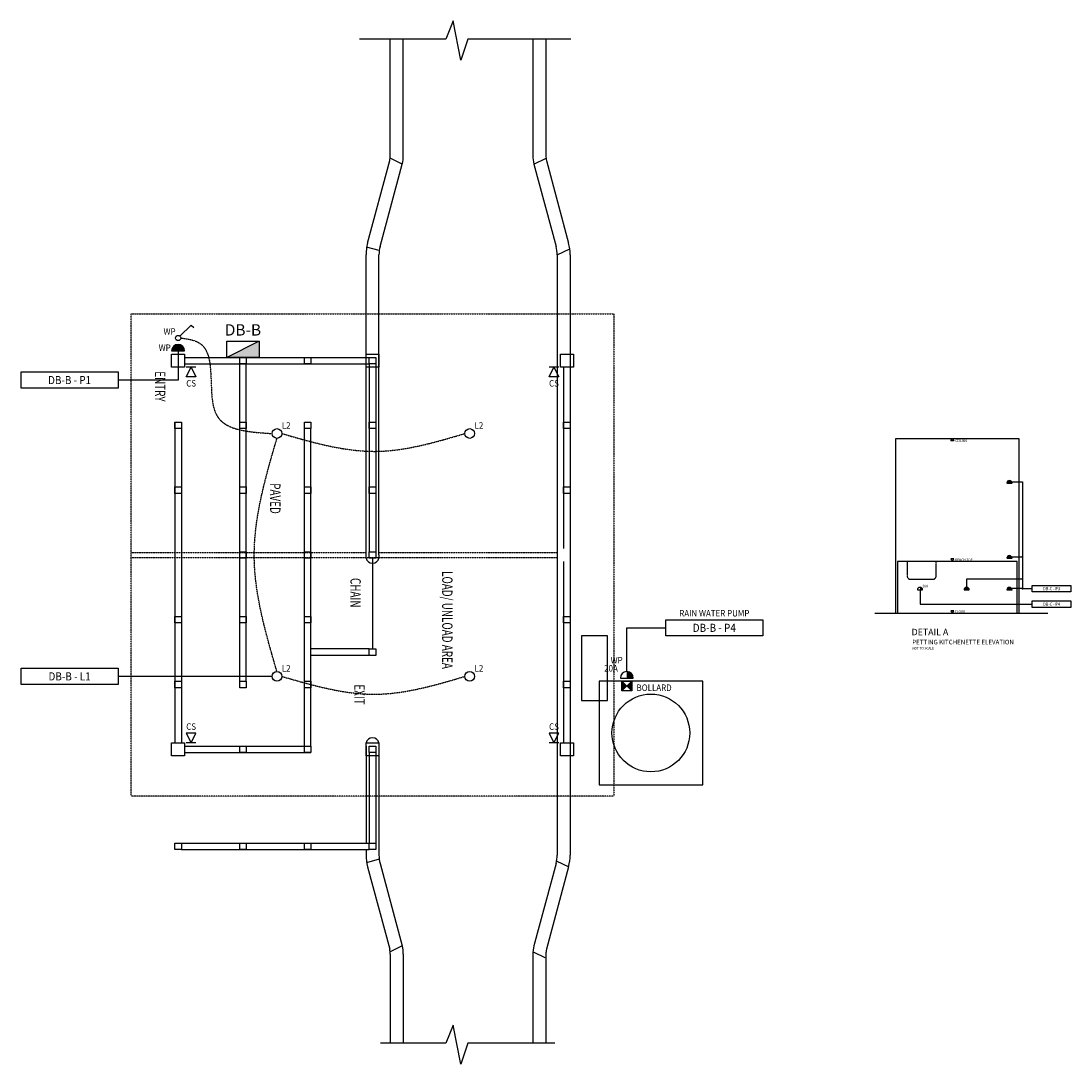
# Model space of a CAD drawing. Extents: x -2325 to 31600, y -905 to 19145.
# Drawn here: x -2325 to 13880, y 3040 to 19145 of the extents above; entities that cross this region are included whole.
import ezdxf
from ezdxf.enums import TextEntityAlignment as Align

# ---------------------------------------------------------------- set-up
doc = ezdxf.new("R2010")
doc.units = 0
for name, pattern in [('EDG-DASH-1', [2.25, 1.5, -0.75]), ('EDG-DASH-3', [4.5, 3, -1.5]), ('EDG-DASH-6', [9, 6, -3]), ('X-3031-TRACT$0$EDG-DASH-3', [4.5, 3, -1.5])]:
    doc.linetypes.add(name, pattern=pattern)
for name, color, linetype in [('COM-OUTLET', 6, 'CONTINUOUS'), ('LIT-CIRC', 6, 'CONTINUOUS'), ('LIT-FITT', 6, 'CONTINUOUS'), ('LIT-SWITCH', 2, 'EDG-DASH-3'), ('NOT-DIM', 1, 'CONTINUOUS'), ('POW-CIRC', 6, 'CONTINUOUS'), ('POW-COND', 5, 'EDG-DASH-6'), ('POW-DB', 6, 'CONTINUOUS'), ('POW-OUTLET', 6, 'CONTINUOUS'), ('SYM-050', 6, 'CONTINUOUS'), ('SYM-ATT', 2, 'CONTINUOUS'), ('SYM-FILL', 133, 'CONTINUOUS'), ('SYM-TEXT', 7, 'CONTINUOUS'), ('X-3031-TRACT$0$ANNO', 31, 'CONTINUOUS'), ('X-3031-TRACT$0$COL 6 MAGENTA 0.09', 8, 'CONTINUOUS'), ('X-3031-TRACT$0$COMMON', 11, 'CONTINUOUS'), ('X-3031-TRACT$0$PICO_ STRUCTURE', 11, 'CONTINUOUS'), ('X-3031-TRACT$0$PICO_FENCE', 11, 'CONTINUOUS'), ('X-3031-TRACT$0$PICO_HATCH', 11, 'CONTINUOUS'), ('X-3031-TRACT$0$PICO_PROPS', 8, 'CONTINUOUS'), ('X-3031-TRACT$0$PICO_ROOF', 31, 'X-3031-TRACT$0$EDG-DASH-3'), ('X-3031-TRACT$0$PICO_STRUCTURE', 8, 'CONTINUOUS'), ('X-ARC-ELEV', 11, 'CONTINUOUS'), ('X-TITLE', 7, 'CONTINUOUS'), ('X-XREF', 7, 'CONTINUOUS')]:
    doc.layers.add(name, color=color, linetype=linetype)
doc.styles.add('EDG', font='edg.shx', dxfattribs={"width": 0.9})
doc.styles.add('EDG-BOLD', font='arial.ttf')
doc.styles.add('EDG-XBOLD', font='arialbd.ttf')
doc.styles.add('X-3031-TRACT$0$EDG', font='edg.shx', dxfattribs={"width": 0.9})

# ---------------------------------------------------------------- blocks, each defined once
blk = doc.blocks.new('X-3031-TRACT')
at = {"layer": 'X-3031-TRACT$0$ANNO', "transparency": 33554687}
for p, q in [((-4864, 6160), (-4864, 4571)), ((10638, 5912), (10638, 4571)), ((-4864, 4571), (-4542, 4464)), ((10638, 4571), (10960, 4464)), ((-4542, 4464), (-5145, 4344)), ((10960, 4464), (10358, 4344)), ((-5145, 4344), (-4864, 4232)), ((-4864, 4232), (-4864, 2897)), ((10358, 4344), (10638, 4232)), ((10638, 4232), (10638, 3224))]:
    blk.add_line(p, q, dxfattribs=at)
at = {"layer": 'X-3031-TRACT$0$COL 6 MAGENTA 0.09', "transparency": 33554687}
for p, q in [((50, 3150), (150, 3150)), ((50, 3050), (50, 3150)), ((150, 3150), (150, 3050))]:
    blk.add_line(p, q, dxfattribs=at)
at = {"layer": 'X-3031-TRACT$0$COMMON', "transparency": 33554687}
blk.add_line((3100, 3200), (3150, 3200), dxfattribs=at)
at = {"layer": 'X-3031-TRACT$0$PICO_ STRUCTURE', "transparency": 33554687}
for p, q in [((6648, 8196), (5048, 8196)), ((5048, 8196), (5048, 6596)), ((6648, 6596), (6648, 8196)), ((5048, 6596), (6648, 6596)), ((-2988, 5785), (-1715, 6126)), ((-1534, 5950), (-1626, 6144)), ((-1534, 6150), (3100, 6150)), ((200, 6150), (3000, 6150)), ((3100, 6150), (7734, 6150)), ((3200, 6150), (6000, 6150)), ((7915, 6126), (9188, 5785)), ((-2936, 5592), (-1664, 5933)), ((-1534, 5950), (3100, 5950)), ((3100, 5950), (7734, 5950)), ((7864, 5933), (9136, 5592)), ((-4864, 5775), (-3065, 5775)), ((-2936, 5592), (-3026, 5778)), ((9265, 5775), (10638, 5775)), ((-4864, 5575), (-3065, 5575)), ((9265, 5575), (10638, 5575)), ((-3065, 3575), (-4864, 3575)), ((9265, 3575), (10638, 3575)), ((-2936, 3558), (-3026, 3372)), ((-1664, 3217), (-2936, 3558)), ((7864, 3217), (9136, 3558)), ((9136, 3558), (9226, 3372)), ((-3065, 3375), (-4864, 3375)), ((-1715, 3024), (-2988, 3365)), ((7915, 3024), (9188, 3365)), ((9265, 3375), (10638, 3375)), ((-1599, 3204), (-1652, 3007)), ((3100, 3200), (-1534, 3200)), ((0, 3000), (0, 3200)), ((0, 3200), (200, 3200)), ((200, 3200), (200, 3000)), ((6000, 3000), (6000, 3200)), ((6000, 3200), (6200, 3200)), ((6050, 3200), (7734, 3200)), ((6200, 3200), (6200, 3000)), ((7799, 3204), (7852, 3007)), ((50, 3000), (-1534, 3000)), ((200, 3000), (0, 3000)), ((3150, 3000), (150, 3000)), ((6200, 3000), (6000, 3000)), ((6050, 3000), (7550, 3000)), ((7650, 3000), (7734, 3000))]:
    blk.add_line(p, q, dxfattribs=at)
for centre, radius, start, end in [((-1534, 5450), 700, 90, 105), ((7734, 5450), 700, 75, 90), ((-1534, 5450), 500, 90, 105), ((7734, 5450), 500, 75, 90), ((-3065, 6075), 300, 270, 285), ((9265, 6075), 300, 255, 270), ((-3065, 6075), 500, 270, 285), ((9265, 6075), 500, 255, 270), ((-3065, 3075), 500, 75, 90), ((9265, 3075), 500, 90, 105), ((-3065, 3075), 300, 75, 90), ((9265, 3075), 300, 90, 105), ((-1534, 3700), 500, 255, 270), ((3125, 3100), 103, 284.0362, 75.9638), ((6025, 3100), 103, 104.0362, 255.9638), ((7734, 3700), 500, 270, 285), ((-1534, 3700), 700, 255, 270), ((7734, 3700), 700, 270, 285)]:
    blk.add_arc(centre, radius, start, end, dxfattribs=at)
at = {"layer": 'X-3031-TRACT$0$PICO_FENCE', "transparency": 33554687}
for p, q in [((200, 6050), (3000, 6050)), ((1050, 6050), (1050, 6150)), ((1050, 6150), (1150, 6150)), ((1150, 6050), (1050, 6050)), ((1150, 6150), (1150, 6050)), ((2050, 6050), (2050, 6150)), ((2050, 6150), (2150, 6150)), ((2150, 6050), (2050, 6050)), ((2150, 6150), (2150, 6050)), ((3200, 6050), (6000, 6050)), ((4050, 6050), (4050, 6150)), ((4050, 6150), (4150, 6150)), ((4150, 6050), (4050, 6050)), ((4150, 6150), (4150, 6050)), ((5050, 6050), (5050, 6150)), ((5050, 6150), (5150, 6150)), ((5150, 6050), (5050, 6050)), ((5150, 6150), (5150, 6050)), ((150, 3150), (3050, 3150)), ((1050, 3050), (1050, 3150)), ((1050, 3150), (1150, 3150)), ((1150, 3150), (1150, 3050)), ((2050, 3050), (2050, 3150)), ((2050, 3150), (2150, 3150)), ((2150, 3150), (2150, 3050)), ((3050, 3150), (3150, 3150)), ((3050, 3050), (3050, 3150)), ((3150, 3150), (3150, 3050)), ((3150, 3100), (4550, 3100)), ((4550, 3150), (4650, 3150)), ((4550, 3050), (4550, 3150)), ((4650, 3150), (4650, 3050)), ((6050, 3150), (6150, 3150)), ((6050, 3050), (6050, 3150)), ((6150, 3150), (7550, 3150)), ((6150, 3150), (6150, 3050)), ((7550, 3150), (7650, 3150)), ((7550, 3050), (7550, 3150)), ((7650, 3150), (7650, 3050)), ((50, 200), (50, 3050)), ((150, 3050), (50, 3050)), ((150, 3050), (3050, 3050)), ((150, 200), (150, 3050)), ((1150, 3050), (1050, 3050)), ((2150, 3050), (2050, 3050)), ((3150, 3050), (3050, 3050)), ((4650, 3050), (4550, 3050)), ((4550, 3050), (4550, 2150)), ((4650, 3050), (4650, 2150)), ((6150, 3050), (6050, 3050)), ((6150, 3050), (7550, 3050)), ((7550, 150), (7550, 3050)), ((7650, 3050), (7550, 3050)), ((7650, 150), (7650, 3050)), ((50, 2150), (150, 2150)), ((50, 2050), (50, 2150)), ((150, 2150), (150, 2050)), ((1050, 2050), (1050, 2150)), ((1050, 2150), (1150, 2150)), ((6050, 2150), (1150, 2150)), ((1150, 2150), (1150, 2050)), ((2050, 2050), (2050, 2150)), ((2050, 2150), (2150, 2150)), ((2150, 2150), (2150, 2050)), ((3050, 2150), (3150, 2150)), ((3050, 2050), (3050, 2150)), ((3150, 2150), (3150, 2050)), ((4050, 2050), (4050, 2150)), ((4050, 2150), (4150, 2150)), ((4150, 2150), (4150, 2050)), ((5050, 2050), (5050, 2150)), ((5050, 2150), (5150, 2150)), ((5150, 2150), (5150, 2050)), ((6050, 200), (6050, 2150)), ((6050, 2150), (6150, 2150)), ((6050, 2050), (6050, 2150)), ((6150, 200), (6150, 2150)), ((6150, 2150), (6150, 2050)), ((7550, 2150), (7650, 2150)), ((7550, 2050), (7550, 2150)), ((7650, 2150), (7650, 2050)), ((150, 2050), (50, 2050)), ((1150, 2050), (1050, 2050)), ((6050, 2050), (1150, 2050)), ((2150, 2050), (2050, 2050)), ((3150, 2050), (3050, 2050)), ((4150, 2050), (4050, 2050)), ((5150, 2050), (5050, 2050)), ((6150, 2050), (6050, 2050)), ((7650, 2050), (7550, 2050)), ((50, 1150), (150, 1150)), ((50, 1050), (50, 1150)), ((5050, 1150), (150, 1150)), ((150, 1150), (150, 1050)), ((1050, 1050), (1050, 1150)), ((1050, 1150), (1150, 1150)), ((1150, 1150), (1150, 1050)), ((2050, 1050), (2050, 1150)), ((2050, 1150), (2150, 1150)), ((2150, 1150), (2150, 1050)), ((3050, 1150), (3150, 1150)), ((3050, 1050), (3050, 1150)), ((3150, 1150), (3150, 1050)), ((4050, 1050), (4050, 1150)), ((4050, 1150), (4150, 1150)), ((4150, 1150), (4150, 1050)), ((5050, 1050), (5050, 1150)), ((5050, 1150), (5150, 1150)), ((5150, 1150), (5150, 1050)), ((6050, 1150), (6150, 1150)), ((6050, 1050), (6050, 1150)), ((6150, 1150), (6150, 1050)), ((7550, 1150), (7650, 1150)), ((7550, 1050), (7550, 1150)), ((7650, 1150), (7650, 1050)), ((150, 1050), (50, 1050)), ((5050, 1050), (150, 1050)), ((1150, 1050), (1050, 1050)), ((2150, 1050), (2050, 1050)), ((3150, 1050), (3050, 1050)), ((4150, 1050), (4050, 1050)), ((5150, 1050), (5050, 1050)), ((6150, 1050), (6050, 1050)), ((7650, 1050), (7550, 1050)), ((1050, 150), (3000, 150)), ((1050, 50), (1050, 150)), ((1050, 150), (1150, 150)), ((1050, 50), (3000, 50)), ((1150, 50), (1050, 50)), ((1150, 150), (1150, 50)), ((2050, 50), (2050, 150)), ((2050, 150), (2150, 150)), ((2150, 50), (2050, 50)), ((2150, 150), (2150, 50)), ((3000, 150), (6000, 150)), ((3000, 50), (6000, 50)), ((4050, 50), (4050, 150)), ((4050, 150), (4150, 150)), ((4150, 50), (4050, 50)), ((4150, 150), (4150, 50)), ((5050, 50), (5050, 150)), ((5050, 150), (5150, 150)), ((5150, 50), (5050, 50)), ((5150, 150), (5150, 50)), ((7550, 50), (7550, 150)), ((7550, 150), (7650, 150)), ((7650, 50), (7550, 50)), ((7650, 150), (7650, 50))]:
    blk.add_line(p, q, dxfattribs=at)
at = {"layer": 'X-3031-TRACT$0$PICO_HATCH', "transparency": 33554687}
for p, q in [((7824, 5935), (7916, 6129)), ((9226, 5577), (9316, 5762))]:
    blk.add_line(p, q, dxfattribs=at)
at = {"layer": 'X-3031-TRACT$0$PICO_PROPS', "transparency": 33554687}
for p, q in [((5349, 6726), (4349, 6726)), ((4349, 6726), (4349, 6326)), ((5349, 6326), (5349, 6726)), ((4349, 6326), (5349, 6326))]:
    blk.add_line(p, q, dxfattribs=at)
blk.add_circle((5848, 7396), 600, dxfattribs=at)
at = {"layer": 'X-3031-TRACT$0$PICO_ROOF', "transparency": 33554687}
for p, q in [((-625, -625), (-625, 6825)), ((-625, 6825), (6825, 6825)), ((6825, 6825), (6825, -625)), ((3062, 3200), (3062, 5950)), ((3138, -625), (3138, 5950)), ((3062, -625), (3062, 3000)), ((6825, -625), (-625, -625))]:
    blk.add_line(p, q, dxfattribs=at)
at = {"layer": 'X-3031-TRACT$0$PICO_STRUCTURE', "transparency": 33554687}
for p, q in [((0, 6200), (200, 6200)), ((0, 6000), (0, 6200)), ((200, 6200), (200, 6000)), ((6000, 6200), (6200, 6200)), ((6000, 6000), (6000, 6200)), ((6200, 6200), (6200, 6000)), ((200, 6000), (0, 6000)), ((6200, 6000), (6000, 6000)), ((0, 200), (200, 200)), ((0, 0), (0, 200)), ((200, 200), (200, 0)), ((6000, 200), (6200, 200)), ((6000, 0), (6000, 200)), ((6200, 200), (6200, 0)), ((200, 0), (0, 0)), ((6200, 0), (6000, 0))]:
    blk.add_line(p, q, dxfattribs=at)
at = {"layer": 'X-3031-TRACT$0$ANNO', "transparency": 33554687, "style": 'X-3031-TRACT$0$EDG', "width": 0.7}
for s, p in [('LOAD/ UNLOAD AREA', (3349, 4175)), ('CHAIN', (3455, 2759)), ('EXIT', (5098, 2819)), ('PAVED', (1992, 1520)), ('ENTRY', (263, -257))]:
    blk.add_text(s, height=160, dxfattribs=at).set_placement(p)
blk = doc.blocks.new('GPO-DBL')
at = {"layer": 'SYM-050', "color": 0, "linetype": 'ByBlock'}
blk.add_lwpolyline([(-200, 0), (200, 0, 1)], format="xyb", close=True, dxfattribs=at)
at = {"layer": 'SYM-FILL', "color": 133, "linetype": 'ByBlock', "const_width": 200}
blk.add_lwpolyline([(100, 0, 1), (-100, 0, 1)], format="xyb", dxfattribs=at)
at = {"layer": 'SYM-ATT', "linetype": 'ByBlock', "style": 'EDG', "width": 0.9}
for tag, p in [('EQUIP', (200, 1100)), ('TYPE', (200, 800)), ('MOUNT', (200, 500)), ('RATING', (200, 200))]:
    blk.add_attdef(tag, p, '', height=200, dxfattribs=at)
at = {"layer": 'SYM-ATT', "color": 255, "linetype": 'ByBlock', "style": 'EDG', "width": 0.9}
for tag, flags in [('CHAN', 3), ('NAME', 3), ('ID', 9)]:
    blk.add_attdef(tag, (0, 0), '', height=200, dxfattribs=dict(at, flags=flags))
at = {"layer": 'SYM-TEXT', "color": 255, "linetype": 'ByBlock', "style": 'EDG', "width": 0.9, "flags": 3}
blk.add_attdef('TEXT', (0, 0), '', height=200, dxfattribs=at)
blk = doc.blocks.new('SW-1WAY')
at = {"layer": 'SYM-050', "color": 0, "linetype": 'ByBlock'}
blk.add_lwpolyline([(57, 57), (400, 400), (480, 320)], dxfattribs=at)
blk.add_circle((0, 0), 80, dxfattribs=at)
at = {"layer": 'SYM-ATT', "linetype": 'ByBlock', "style": 'EDG', "width": 0.9}
for tag, p in [('CHAN', (250, 1050)), ('TYPE', (250, 450)), ('MOUNT', (250, 750))]:
    blk.add_attdef(tag, p, '', height=200, dxfattribs=at)
at = {"layer": 'SYM-ATT', "color": 255, "linetype": 'ByBlock', "style": 'EDG', "width": 0.9}
for tag, flags in [('RATING', 3), ('EQUIP', 3), ('NAME', 3), ('ID', 9)]:
    blk.add_attdef(tag, (0, 0), '', height=200, dxfattribs=dict(at, flags=flags))
at = {"layer": 'SYM-TEXT', "color": 255, "linetype": 'ByBlock', "style": 'EDG', "width": 0.9, "flags": 3}
blk.add_attdef('TEXT', (0, 0), '', height=200, dxfattribs=at)
blk = doc.blocks.new('DB')
at = {"layer": 'SYM-050', "color": 0, "linetype": 'ByBlock'}
blk.add_lwpolyline([(-500, -250), (-500, 250), (500, 250), (500, -250)], close=True, dxfattribs=at)
at = {"layer": 'SYM-050', "color": 0}
blk.add_lwpolyline([(500, 250), (-500, -250)], dxfattribs=at)
at = {"layer": 'SYM-FILL'}
blk.add_solid([(-500, -250), (500, 250), (500, -250)], dxfattribs=at)
at = {"layer": 'SYM-ATT', "linetype": 'ByBlock', "style": 'EDG', "width": 0.9}
for tag, p in [('MOUNT', (-500, 1400)), ('RATING', (-500, 1100)), ('TYPE', (-500, 800))]:
    blk.add_attdef(tag, p, '', height=200, dxfattribs=at)
at = {"layer": 'SYM-ATT', "linetype": 'ByBlock', "style": 'EDG-BOLD'}
blk.add_attdef('NAME', text='', height=350, dxfattribs=at).set_placement((0, 550), align=Align.MIDDLE_CENTER)
at = {"layer": 'SYM-ATT', "color": 255, "linetype": 'ByBlock', "style": 'EDG', "width": 0.9}
for tag, flags in [('CHAN', 3), ('EQUIP', 3), ('ID', 9)]:
    blk.add_attdef(tag, (0, 0), '', height=200, dxfattribs=dict(at, flags=flags))
at = {"layer": 'SYM-TEXT', "color": 255, "linetype": 'ByBlock', "style": 'EDG', "width": 0.9, "flags": 3}
blk.add_attdef('TEXT', (0, 0), '', height=200, dxfattribs=at)
blk = doc.blocks.new('LIT-DOWN')
at = {"layer": 'SYM-050', "color": 0, "linetype": 'ByBlock'}
blk.add_circle((0, 0), 150, dxfattribs=at)
at = {"layer": 'SYM-ATT', "linetype": 'ByBlock', "style": 'EDG', "width": 0.9}
for tag, p in [('MOUNT', (150, 450)), ('TYPE', (150, 150))]:
    blk.add_attdef(tag, p, '', height=200, dxfattribs=at)
at = {"layer": 'SYM-ATT', "color": 255, "linetype": 'ByBlock', "style": 'EDG', "width": 0.9}
for tag, flags in [('CHAN', 3), ('RATING', 3), ('EQUIP', 3), ('NAME', 3), ('ID', 9)]:
    blk.add_attdef(tag, (0, 0), '', height=200, dxfattribs=dict(at, flags=flags))
at = {"layer": 'SYM-TEXT', "color": 255, "linetype": 'ByBlock', "style": 'EDG', "width": 0.9, "flags": 3}
blk.add_attdef('TEXT', (0, 0), '', height=200, dxfattribs=at)
blk = doc.blocks.new('REF-CIRC')
at = {"layer": 'SYM-050', "color": 0, "linetype": 'ByBlock'}
blk.add_lwpolyline([(-1500, 250), (1500, 250), (1500, -250), (-1500, -250)], close=True, dxfattribs=at)
at = {"layer": 'SYM-ATT', "linetype": 'ByBlock', "style": 'EDG', "width": 0.9}
for tag, height, p in [('EQUIP', 200, (0, 450)), ('CHAN', 250, (0, 0))]:
    blk.add_attdef(tag, text='', height=height, dxfattribs=at).set_placement(p, align=Align.MIDDLE_CENTER)
at = {"layer": 'SYM-ATT', "color": 255, "linetype": 'ByBlock', "style": 'EDG', "width": 0.9}
for tag, flags in [('TYPE', 3), ('RATING', 3), ('MOUNT', 3), ('NAME', 3), ('ID', 9)]:
    blk.add_attdef(tag, (0, 0), '', height=200, dxfattribs=dict(at, flags=flags))
at = {"layer": 'SYM-TEXT', "color": 255, "linetype": 'ByBlock', "style": 'EDG', "width": 0.9, "flags": 3}
blk.add_attdef('TEXT', (0, 0), '', height=200, dxfattribs=at)
blk = doc.blocks.new('GPO-SING')
at = {"layer": 'SYM-050', "color": 0, "linetype": 'ByBlock'}
blk.add_lwpolyline([(-200, 0), (200, 0, 1)], format="xyb", close=True, dxfattribs=at)
at = {"layer": 'SYM-FILL', "color": 133, "linetype": 'ByBlock', "const_width": 200}
blk.add_lwpolyline([(100, 0, 0.414214), (0, 100, 0.414214)], format="xyb", dxfattribs=at)
at = {"layer": 'SYM-ATT', "linetype": 'ByBlock', "style": 'EDG', "width": 0.9}
for tag, p in [('EQUIP', (200, 1100)), ('TYPE', (200, 800)), ('MOUNT', (200, 500)), ('RATING', (200, 200))]:
    blk.add_attdef(tag, p, '', height=200, dxfattribs=at)
at = {"layer": 'SYM-ATT', "color": 255, "linetype": 'ByBlock', "style": 'EDG', "width": 0.9}
for tag, flags in [('CHAN', 3), ('NAME', 3), ('ID', 9)]:
    blk.add_attdef(tag, (0, 0), '', height=200, dxfattribs=dict(at, flags=flags))
at = {"layer": 'SYM-TEXT', "color": 255, "linetype": 'ByBlock', "style": 'EDG', "width": 0.9, "flags": 3}
blk.add_attdef('TEXT', (0, 0), '', height=200, dxfattribs=at)
blk = doc.blocks.new('REF-TITL')
at = {"layer": 'SYM-ATT', "color": 255, "linetype": 'ByBlock', "style": 'EDG', "width": 0.9}
for tag, flags in [('CHAN', 3), ('RATING', 3), ('EQUIP', 3), ('ID', 9)]:
    blk.add_attdef(tag, (0, 0), '', height=2, dxfattribs=dict(at, flags=flags))
at = {"layer": 'SYM-ATT', "color": 133, "linetype": 'ByBlock'}
for tag, p, height, style in [('NAME', (0, 0), 5, 'EDG-XBOLD'), ('TYPE', (0.5, -7), 3.5, 'EDG-BOLD')]:
    blk.add_attdef(tag, p, '', height=height, dxfattribs=dict(at, style=style))
at = {"layer": 'SYM-ATT', "color": 7, "linetype": 'ByBlock', "style": 'EDG', "width": 0.9}
blk.add_attdef('MOUNT', (0.5, -11), '', height=2, dxfattribs=at)
at = {"layer": 'SYM-TEXT', "color": 255, "linetype": 'ByBlock', "style": 'EDG', "width": 0.9, "flags": 3}
blk.add_attdef('TEXT', (0, 0), '', height=2, dxfattribs=at)
blk = doc.blocks.new('OUT-DATA')
at = {"layer": 'SYM-050', "color": 0, "linetype": 'ByBlock'}
for points in [[(0, 0), (-150, 300), (150, 300), (0, 0)], [(-150, 0), (150, 0)]]:
    blk.add_lwpolyline(points, dxfattribs=at)
at = {"layer": 'SYM-ATT', "linetype": 'ByBlock', "style": 'EDG', "width": 0.9}
for tag, p in [('CHAN', (-150, 1000)), ('TYPE', (-150, 700)), ('MOUNT', (-150, 400))]:
    blk.add_attdef(tag, p, '', height=200, dxfattribs=at)
at = {"layer": 'SYM-ATT', "color": 255, "linetype": 'ByBlock', "style": 'EDG', "width": 0.9}
for tag, flags in [('RATING', 3), ('EQUIP', 3), ('NAME', 3), ('ID', 9)]:
    blk.add_attdef(tag, (0, 0), '', height=200, dxfattribs=dict(at, flags=flags))
at = {"layer": 'SYM-TEXT', "color": 255, "linetype": 'ByBlock', "style": 'EDG', "width": 0.9, "flags": 3}
blk.add_attdef('TEXT', (0, 0), '', height=200, dxfattribs=at)
blk = doc.blocks.new('EQ-POLE-SQR')
at = {"layer": 'SYM-050', "color": 0, "linetype": 'ByBlock'}
blk.add_lwpolyline([(-150, -150), (-150, 150), (150, 150), (150, -150)], close=True, dxfattribs=at)
at = {"layer": 'SYM-FILL', "linetype": 'ByBlock'}
for points in [[(-150, -150), (150, 150)], [(150, -150), (-150, 150)]]:
    blk.add_lwpolyline(points, dxfattribs=at)
for points in [[(-150, 150), (0, 0), (-150, -150)], [(150, 150), (0, 0), (150, -150)]]:
    blk.add_solid(points, dxfattribs=at)
at = {"layer": 'SYM-ATT', "linetype": 'ByBlock', "style": 'EDG', "width": 0.9}
for tag, p in [('TYPE', (-150, 550)), ('MOUNT', (-150, 250))]:
    blk.add_attdef(tag, p, '', height=200, dxfattribs=at)
at = {"layer": 'SYM-ATT', "color": 255, "linetype": 'ByBlock', "style": 'EDG', "width": 0.9}
for tag, flags in [('CHAN', 3), ('RATING', 3), ('EQUIP', 3), ('NAME', 3), ('ID', 9)]:
    blk.add_attdef(tag, (0, 0), '', height=200, dxfattribs=dict(at, flags=flags))
at = {"layer": 'SYM-TEXT', "color": 255, "linetype": 'ByBlock', "style": 'EDG', "width": 0.9, "flags": 3}
blk.add_attdef('TEXT', (0, 0), '', height=200, dxfattribs=at)

msp = doc.modelspace()

# ---------------------------------------------------------------- linework, layer by layer
at = {"layer": 'LIT-CIRC'}
msp.add_lwpolyline([(1550, 9025), (-825, 9025)], dxfattribs=at)
at = {"layer": 'LIT-SWITCH'}
for points in [[(150, 14250), (425, 14175), (700, 13050), (1550, 12775)], [(1625, 9100), (1275, 10900), (1625, 12700)], [(1700, 12775), (3150, 12500), (4525, 12775)], [(1700, 9025), (3150, 8750), (4525, 9025)]]:
    msp.add_spline(points, degree=3, dxfattribs=at)
at = {"layer": 'NOT-DIM'}
for points in [[(12050, 12700), (12072, 12662), (12028, 12662)], [(12050, 10800), (12072, 10838), (12028, 10838)], [(12050, 10000), (12072, 10038), (12028, 10038)]]:
    msp.add_lwpolyline(points, close=True, dxfattribs=at)
at = {"layer": 'POW-CIRC'}
for points in [[(100, 14050), (100, 13600), (-825, 13600)], [(12960, 12030), (13130, 12030), (13130, 10380), (12960, 10380)], [(12960, 10870), (13130, 10870)], [(12270, 10400), (12270, 10530), (13130, 10530)], [(13130, 10380), (13280, 10380)], [(11550, 10360), (11550, 10140), (13280, 10140)], [(7025, 9100), (7025, 9775), (7625, 9775)]]:
    msp.add_lwpolyline(points, dxfattribs=at)
at = {"layer": 'POW-CIRC', "const_width": 15}
for points in [[(13122, 10870, 1), (13138, 10870, 1)], [(13122, 10530, 1), (13138, 10530, 1)], [(13122, 10380, 1), (13138, 10380, 1)]]:
    msp.add_lwpolyline(points, format="xyb", close=True, dxfattribs=at)
at = {"layer": 'X-ARC-ELEV'}
for points in [[(11175, 10000), (11175, 12700), (13075, 12700), (13075, 10000)], [(13050, 10000), (13050, 10800), (11200, 10800), (11200, 10000)], [(10850, 10000), (13525, 10000)]]:
    msp.add_lwpolyline(points, dxfattribs=at)
at = {"layer": 'X-ARC-ELEV', "linetype": 'EDG-DASH-1'}
msp.add_lwpolyline([(11350, 10800), (11350, 10575, 0.414214), (11400, 10525), (11750, 10525, 0.414214), (11800, 10575), (11800, 10800)], format="xyb", dxfattribs=at)

# ---------------------------------------------------------------- block references
at = {"layer": 'COM-OUTLET'}
ref = msp.add_blockref('OUT-DATA', (300, 13800), dxfattribs=dict(at, xscale=0.5, yscale=0.5, zscale=0.5, rotation=180))
ref.add_attrib('MOUNT', 'CS', (225, 13500), dxfattribs={"layer": 'SYM-ATT', "linetype": 'ByBlock', "height": 100, "style": 'EDG', "width": 0.9})
ref = msp.add_blockref('OUT-DATA', (5900, 13800), dxfattribs=dict(at, xscale=0.5, yscale=0.5, zscale=0.5, rotation=180))
ref.add_attrib('MOUNT', 'CS', (5825, 13500), dxfattribs={"layer": 'SYM-ATT', "linetype": 'ByBlock', "height": 100, "style": 'EDG', "width": 0.9})
ref = msp.add_blockref('OUT-DATA', (300, 8000), dxfattribs=dict(at, xscale=-0.5, yscale=0.5, zscale=0.5))
ref.add_attrib('MOUNT', 'CS', (225, 8200), dxfattribs={"layer": 'SYM-ATT', "linetype": 'ByBlock', "height": 100, "style": 'EDG', "width": 0.9})
ref = msp.add_blockref('OUT-DATA', (5900, 8000), dxfattribs=dict(at, xscale=-0.5, yscale=0.5, zscale=0.5))
ref.add_attrib('MOUNT', 'CS', (5825, 8200), dxfattribs={"layer": 'SYM-ATT', "linetype": 'ByBlock', "height": 100, "style": 'EDG', "width": 0.9})
at = {"layer": 'LIT-CIRC', "xscale": 0.5, "yscale": 0.5, "zscale": 0.5}
msp.add_blockref('REF-CIRC', (-1575, 9025), dxfattribs=at).add_auto_attribs({'CHAN': 'DB-B - L1'})
at = {"layer": 'LIT-FITT', "xscale": 0.5, "yscale": 0.5, "zscale": 0.5}
for p in [(1625, 12775), (4600, 12775), (1625, 9025), (4600, 9025)]:
    msp.add_blockref('LIT-DOWN', p, dxfattribs=at).add_auto_attribs({'TYPE': 'L2'})
at = {"layer": 'LIT-SWITCH', "color": 6, "linetype": 'Continuous'}
ref = msp.add_blockref('SW-1WAY', (100, 14250), dxfattribs=dict(at, xscale=0.5, yscale=0.5, zscale=0.5))
ref.add_attrib('TYPE', 'WP', (-125, 14300), dxfattribs={"layer": 'SYM-ATT', "linetype": 'ByBlock', "height": 100, "style": 'EDG', "width": 0.9})
at = {"layer": 'POW-CIRC'}
for p, xscale, yscale, zscale, values in [((-1575, 13600), 0.5, 0.5, 0.5, {'CHAN': 'DB-B - P1'}), ((13580, 10380), 0.2, 0.2, 0.2, {'CHAN': 'DB-C - P3'}), ((8375, 9775), 0.5, 0.5, 0.5, {'CHAN': 'DB-B - P4', 'EQUIP': 'RAIN WATER PUMP'}), ((13580, 10140), 0.2, 0.2, 0.2, {'CHAN': 'DB-C - P4'})]:
    msp.add_blockref('REF-CIRC', p, dxfattribs=dict(at, xscale=xscale, yscale=yscale, zscale=zscale)).add_auto_attribs(values)
at = {"layer": 'POW-COND', "color": 6, "linetype": 'Continuous'}
ref = msp.add_blockref('EQ-POLE-SQR', (7025, 8875), dxfattribs=dict(at, xscale=0.5, yscale=0.5, zscale=0.5))
ref.add_attrib('TYPE', 'BOLLARD', (7175, 8800), dxfattribs={"layer": 'SYM-ATT', "linetype": 'ByBlock', "height": 100, "style": 'EDG', "width": 0.9})
at = {"layer": 'POW-DB'}
ref = msp.add_blockref('DB', (1100, 14075), dxfattribs=dict(at, xscale=0.5, yscale=0.5, zscale=0.75))
ref.add_attrib('NAME', 'DB-B', dxfattribs={"layer": 'SYM-ATT', "linetype": 'ByBlock', "height": 175, "style": 'EDG-BOLD'}).set_placement((1100, 14375), align=Align.MIDDLE_CENTER)
at = {"layer": 'POW-OUTLET'}
ref = msp.add_blockref('GPO-DBL', (100, 14050), dxfattribs=dict(at, xscale=0.5, yscale=0.5, zscale=0.5))
ref.add_attrib('TYPE', 'WP', (-200, 14050), dxfattribs={"layer": 'SYM-ATT', "linetype": 'ByBlock', "height": 100, "style": 'EDG', "width": 0.9})
at = {"layer": 'POW-OUTLET', "xscale": 0.2, "yscale": 0.2, "zscale": 0.2}
for p in [(12930, 12010), (12930, 10850), (12270, 10360), (12930, 10360)]:
    msp.add_blockref('GPO-DBL', p, dxfattribs=at)
msp.add_blockref('GPO-SING', (11550, 10360), dxfattribs=at).add_auto_attribs({'RATING': '20A'})
at = {"layer": 'POW-OUTLET'}
ref = msp.add_blockref('GPO-SING', (7025, 9000), dxfattribs=dict(at, xscale=0.5, yscale=0.5, zscale=0.5))
ref.add_attrib('TYPE', 'WP', (6775, 9225), dxfattribs={"layer": 'SYM-ATT', "linetype": 'ByBlock', "height": 100, "style": 'EDG', "width": 0.9})
ref.add_attrib('RATING', '20A', (6675, 9100), dxfattribs={"layer": 'SYM-ATT', "linetype": 'ByBlock', "height": 100, "style": 'EDG', "width": 0.9})
at = {"layer": 'X-TITLE', "xscale": 20, "yscale": 20, "zscale": 20}
msp.add_blockref('REF-TITL', (11420, 9660), dxfattribs=at).add_auto_attribs({'NAME': '%%uDETAIL A', 'TYPE': 'PETTING KITCHENETTE ELEVATION', 'MOUNT': 'NOT TO SCALE'})
at = {"layer": 'X-XREF', "rotation": 270}
msp.add_blockref('X-3031-TRACT', (0, 14000), dxfattribs=at)

# ---------------------------------------------------------------- texts
at = {"layer": 'NOT-DIM', "style": 'EDG', "width": 0.9}
for s, p in [('CEILING', (12091, 12644)), ('BENCH TOP', (12091, 10804)), ('FLOOR', (12091, 10004))]:
    msp.add_text(s, height=40, dxfattribs=at).set_placement(p)

doc.saveas('drawing.dxf')
